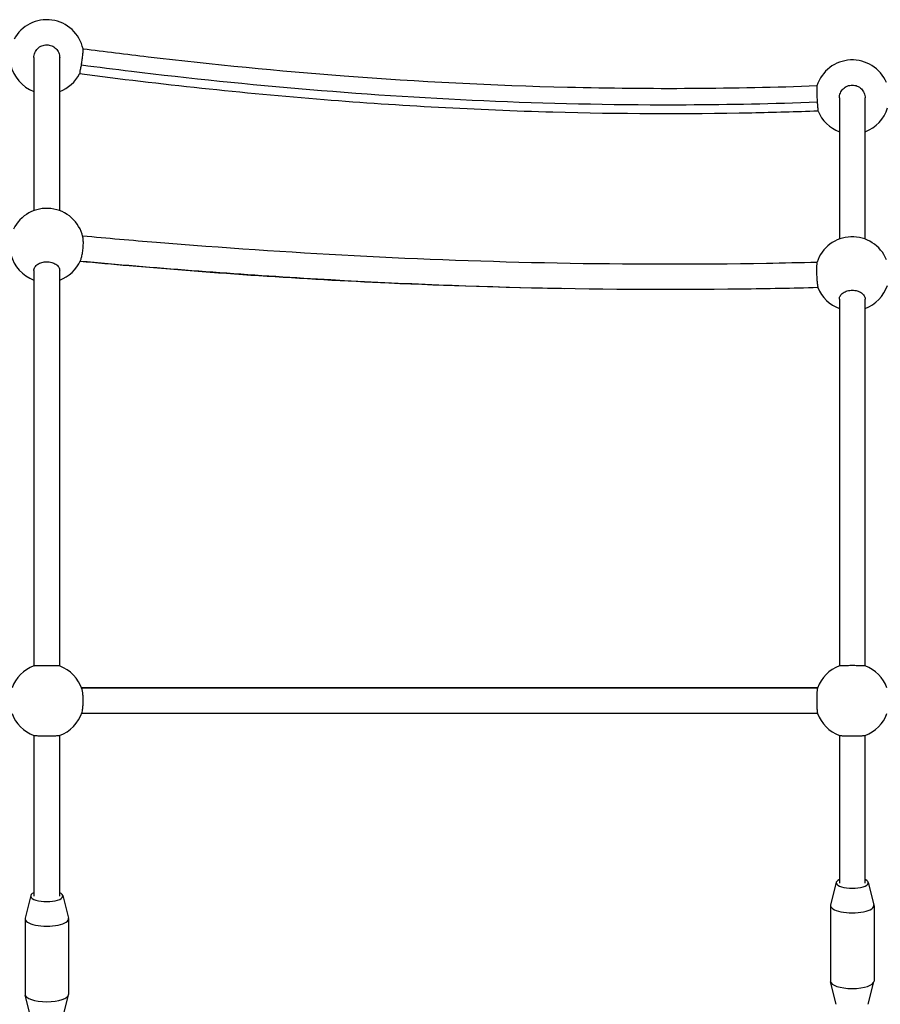
# Model space of a CAD drawing. Units: millimetres. Extents: x -6797 to 6890, y -3110 to 2618.
# Drawn here: x -509 to 25, y -432 to 179 of the extents above; entities that cross this region are included whole.
import ezdxf

# ---------------------------------------------------------------- set-up
doc = ezdxf.new("R2010")
doc.units = ezdxf.units.MM
doc.header["$LTSCALE"] = 100
doc.layers.add('SW_Toestellen', color=2, linetype='Continuous')

msp = doc.modelspace()

# ---------------------------------------------------------------- linework, layer by layer
at = {"layer": 'SW_Toestellen'}
for p, q in [((-500, 155.82), (-500, 60.81)), ((-484, 60.81), (-484, 155.82)), ((0, 130.78), (0, 43.13)), ((16, 43.13), (16, 130.78)), ((-500, 23.59), (-500, -222.04)), ((-484, -222.04), (-484, 23.59)), ((0, 5.88), (0, -222.04)), ((16, -222.04), (16, 5.88)), ((-500, -265.17), (-500, -365.04)), ((-484, -365.04), (-484, -265.17)), ((0, -265.17), (0, -356.84)), ((16, -356.84), (16, -265.17)), ((-1.96, -356.4), (-5.45, -370.39)), ((17.96, -356.4), (21.45, -370.39)), ((-501.96, -364.62), (-505.45, -378.62)), ((-482.04, -364.62), (-478.55, -378.62)), ((-5.5, -370.78), (-5.5, -417.77)), ((21.5, -370.78), (21.5, -417.77)), ((-505.5, -379.01), (-505.5, -425.99)), ((-478.5, -379.01), (-478.5, -425.99)), ((-1.96, -432.15), (-5.45, -418.16)), ((17.96, -432.15), (21.45, -418.16)), ((-501.96, -440.38), (-505.45, -426.39)), ((-482.04, -440.38), (-478.55, -426.39))]:
    msp.add_line(p, q, dxfattribs=at)
for centre, start, end in [((-492, 156.4), 12.1719, 151.9333), ((8, 131.4), 22.99126, 162.34979), ((-492, 156.4), 192.21032, 249.64559), ((-492, 156.4), 290.35441, 332.36212), ((8, 131.4), 202.49013, 249.64559), ((8, 131.4), 290.35441, 342.70771), ((-492, 39.24), 12.7972, 154.16647), ((8, 21.56), 22.32368, 161.80082), ((-492, 39.24), 194.69461, 249.64559), ((-492, 39.24), 290.35441, 335.87653), ((8, 21.56), 201.82708, 249.64559), ((8, 21.56), 290.35441, 341.78847), ((-492, -243.6), 110.29824, 159.64559), ((-492, -243.6), 17.91321, 69.70176), ((8, -243.6), 110.29049, 159.95758), ((8, -243.6), 20.35441, 69.70951), ((-492, -243.6), 290.29824, 342.08679), ((-492, -243.6), 200.35441, 249.70176), ((8, -243.6), 200.04242, 249.70951), ((8, -243.6), 290.29049, 339.64559)]:
    msp.add_arc(centre, 23, start, end, dxfattribs=at)
for centre, major_axis, start_param, end_param in [((8, -356.69), (10, 0), 2.498092, 6.926686), ((-492, -364.91), (10, 0), 2.498092, 6.926686), ((8, -370.78), (13.5, 0), 3.056564, 6.368214), ((-492, -379.01), (13.5, 0), 3.056564, 6.368214), ((8, -417.77), (13.5, 0), 3.141593, 6.283185), ((-492, -425.99), (13.5, 0), 3.141593, 6.283185)]:
    msp.add_ellipse(centre, major_axis=major_axis, ratio=0.34202, start_param=start_param, end_param=end_param, dxfattribs=at)
for points, knots in [([(-500, 155.82), (-500, 156.31), (-499.95, 156.85), (-499.74, 157.91), (-499.58, 158.42), (-499.2, 159.34), (-498.95, 159.81), (-498.35, 160.71), (-498.01, 161.13), (-497.31, 161.82), (-496.89, 162.17), (-496, 162.77), (-495.52, 163.02), (-494.61, 163.4), (-494.09, 163.56), (-493.03, 163.77), (-492.49, 163.82), (-492, 163.82)], [3.554958, 3.554958, 3.554958, 3.554958, 3.703125, 3.703125, 3.851292, 3.851292, 3.999431, 3.999431, 4.147571, 4.147571, 4.295677, 4.295677, 4.443783, 4.443783, 4.591862, 4.591862, 4.739942, 4.739942, 4.739942, 4.739942]), ([(-492, 163.82), (-491.51, 163.82), (-490.97, 163.77), (-489.91, 163.56), (-489.39, 163.4), (-488.48, 163.02), (-488, 162.77), (-487.11, 162.17), (-486.69, 161.82), (-485.99, 161.13), (-485.65, 160.71), (-485.05, 159.81), (-484.8, 159.34), (-484.42, 158.42), (-484.26, 157.91), (-484.05, 156.85), (-484, 156.31), (-484, 155.82)], [0, 0, 0, 0, 0.148079, 0.148079, 0.296159, 0.296159, 0.444265, 0.444265, 0.592371, 0.592371, 0.74051, 0.74051, 0.88865, 0.88865, 1.036817, 1.036817, 1.184984, 1.184984, 1.184984, 1.184984]), ([(-470.47, 151.3), (-470.32, 152.18), (-470.18, 153.09), (-469.9, 155.06), (-469.77, 156.12), (-469.57, 158.05), (-469.51, 158.91), (-469.45, 160.28), (-469.46, 160.78), (-469.5, 161.15), (-469.51, 161.2), (-469.52, 161.25)], [3.296041, 3.296041, 3.296041, 3.296041, 3.569587, 3.569587, 3.89768, 3.89768, 4.228286, 4.228286, 4.543745, 4.543745, 4.609149, 4.609149, 4.609149, 4.609149]), ([(-469.55, 161.4), (-456.1, 159.65), (-442.63, 157.98), (-388.65, 151.63), (-348.02, 147.64), (-261.18, 141.03), (-214.93, 138.65), (-117.08, 136.26), (-65.45, 136.54), (-13.9, 138.43)], [34.389082, 34.389082, 34.389082, 34.389082, 38.463253, 38.463253, 50.703612, 50.703612, 64.58921, 64.58921, 80.068871, 80.068871, 80.068871, 80.068871]), ([(-471.62, 145.73), (-471.62, 145.74), (-471.61, 145.75), (-471.56, 145.89), (-471.48, 146.19), (-471.27, 147.1), (-471.14, 147.71), (-470.85, 149.18), (-470.69, 150.03), (-470.51, 151.07), (-470.49, 151.18), (-470.47, 151.3)], [7.2615653, 7.2615653, 7.2615653, 7.2615653, 7.2931125, 7.2931125, 7.5695115, 7.5695115, 7.8452094, 7.8452094, 8.1343082, 8.1343082, 8.1711378, 8.1711378, 8.1711378, 8.1711378]), ([(-470.47, 151.3), (-460.22, 149.97), (-414.18, 144.18), (-329.4, 135.36), (-213.84, 127.99), (-107.94, 125.92), (-40.93, 127.28), (-13.73, 128.28)], [0.2350553, 0.2350553, 0.2350553, 0.2350553, 0.2533991, 0.3167489, 0.3800987, 0.4434485, 0.486684, 0.486684, 0.486684, 0.486684]), ([(-13.25, 122.6), (-26.96, 122.1), (-40.67, 121.71), (-95.53, 120.59), (-136.72, 120.77), (-225.24, 123.23), (-272.59, 125.84), (-370.56, 133.7), (-421.22, 139.14), (-471.64, 145.7)], [86.660842, 86.660842, 86.660842, 86.660842, 90.776793, 90.776793, 103.128042, 103.128042, 117.344494, 117.344494, 132.615218, 132.615218, 132.615218, 132.615218]), ([(-13.92, 138.37), (-13.94, 138.29), (-13.97, 138.13), (-14.02, 137.52), (-14.04, 136.97), (-14.05, 135.85), (-14.05, 135.37), (-14.03, 134.35), (-14.02, 133.8), (-14, 133.22), (-13.96, 132.19), (-13.91, 131.09), (-13.81, 129.41), (-13.77, 128.84), (-13.73, 128.28)], [4.017547, 4.017547, 4.017547, 4.017547, 4.21015, 4.21015, 4.515318, 4.515318, 4.70041, 4.70041, 4.886483, 4.886483, 4.886483, 5.218501, 5.218501, 5.392115, 5.392115, 5.392115, 5.392115]), ([(0, 130.78), (0, 131.27), (0.05, 131.81), (0.26, 132.87), (0.42, 133.38), (0.8, 134.3), (1.05, 134.78), (1.65, 135.67), (1.99, 136.09), (2.69, 136.79), (3.11, 137.13), (4, 137.73), (4.48, 137.98), (5.39, 138.36), (5.91, 138.52), (6.97, 138.73), (7.51, 138.78), (8, 138.78)], [3.555048, 3.555048, 3.555048, 3.555048, 3.703224, 3.703224, 3.851401, 3.851401, 3.999546, 3.999546, 4.147691, 4.147691, 4.295799, 4.295799, 4.443906, 4.443906, 4.591983, 4.591983, 4.74006, 4.74006, 4.74006, 4.74006]), ([(8, 138.78), (8.49, 138.78), (9.03, 138.73), (10.09, 138.52), (10.61, 138.36), (11.52, 137.98), (12, 137.73), (12.89, 137.13), (13.31, 136.79), (14.01, 136.09), (14.35, 135.67), (14.95, 134.78), (15.2, 134.3), (15.58, 133.38), (15.74, 132.87), (15.95, 131.81), (16, 131.27), (16, 130.78)], [0, 0, 0, 0, 0.148077, 0.148077, 0.296154, 0.296154, 0.444262, 0.444262, 0.592369, 0.592369, 0.740514, 0.740514, 0.888659, 0.888659, 1.036836, 1.036836, 1.185013, 1.185013, 1.185013, 1.185013]), ([(-13.73, 128.28), (-13.7, 127.81), (-13.67, 127.35), (-13.56, 126.01), (-13.49, 125.2), (-13.38, 123.89), (-13.33, 123.39), (-13.27, 122.77), (-13.26, 122.62), (-13.25, 122.6)], [0.5056322, 0.5056322, 0.5056322, 0.5056322, 0.6507114, 0.6507114, 0.9470066, 0.9470066, 1.2259485, 1.2259485, 1.4723753, 1.4723753, 1.4723753, 1.4723753]), ([(-471.01, 29.84), (-470.91, 30.07), (-470.8, 30.37), (-470.51, 31.29), (-470.34, 32), (-469.99, 33.66), (-469.83, 34.62), (-469.55, 36.69), (-469.44, 37.79), (-469.31, 39.94), (-469.29, 40.98), (-469.35, 42.76), (-469.41, 43.5), (-469.53, 44.16), (-469.55, 44.25), (-469.57, 44.34)], [5.495283, 5.495283, 5.495283, 5.495283, 5.67565, 5.67565, 5.955686, 5.955686, 6.260113, 6.260113, 6.588344, 6.588344, 6.924504, 6.924504, 7.242517, 7.242517, 7.296414, 7.296414, 7.296414, 7.296414]), ([(-469.78, 45.17), (-454.5, 43.77), (-439.2, 42.44), (-383.15, 37.86), (-342.23, 35.07), (-259.32, 30.7), (-217.28, 29.16), (-131.9, 27.51), (-88.51, 27.45), (-34.73, 28.38), (-24.26, 28.61), (-13.8, 28.89)], [37.439675, 37.439675, 37.439675, 37.439675, 42.080826, 42.080826, 54.413522, 54.413522, 67.026615, 67.026615, 80.033904, 80.033904, 83.176721, 83.176721, 83.176721, 83.176721]), ([(-500, 23.59), (-500, 23.93), (-499.95, 24.3), (-499.74, 25.03), (-499.58, 25.38), (-499.2, 26.01), (-498.95, 26.34), (-498.35, 26.95), (-498.01, 27.24), (-497.31, 27.72), (-496.89, 27.96), (-496, 28.37), (-495.52, 28.54), (-494.61, 28.8), (-494.09, 28.92), (-493.03, 29.06), (-492.49, 29.09), (-492, 29.09)], [3.554958, 3.554958, 3.554958, 3.554958, 3.703125, 3.703125, 3.851292, 3.851292, 3.999431, 3.999431, 4.147571, 4.147571, 4.295677, 4.295677, 4.443783, 4.443783, 4.591862, 4.591862, 4.739942, 4.739942, 4.739942, 4.739942]), ([(-492, 29.09), (-491.51, 29.09), (-490.97, 29.06), (-489.91, 28.92), (-489.39, 28.8), (-488.48, 28.54), (-488, 28.37), (-487.11, 27.96), (-486.69, 27.72), (-485.99, 27.24), (-485.65, 26.95), (-485.05, 26.34), (-484.8, 26.01), (-484.42, 25.38), (-484.26, 25.03), (-484.05, 24.3), (-484, 23.93), (-484, 23.59)], [0, 0, 0, 0, 0.148079, 0.148079, 0.296159, 0.296159, 0.444265, 0.444265, 0.592371, 0.592371, 0.74051, 0.74051, 0.88865, 0.88865, 1.036817, 1.036817, 1.184984, 1.184984, 1.184984, 1.184984]), ([(-170.64, 12.32), (-207.02, 12.93), (-243.38, 14.07), (-333.48, 18.18), (-387.2, 21.78), (-450.98, 27.36), (-461.13, 28.29), (-471.28, 29.26)], [100.30898, 100.30898, 100.30898, 100.30898, 111.2294, 111.2294, 127.398966, 127.398966, 130.459108, 130.459108, 130.459108, 130.459108]), ([(-13.33, 12.96), (-29.08, 12.54), (-44.83, 12.23), (-106.51, 11.44), (-152.5, 11.76), (-243.13, 14.07), (-287.82, 16.03), (-378.83, 21.5), (-425.19, 25.09), (-471.26, 29.3)], [88.645295, 88.645295, 88.645295, 88.645295, 93.376562, 93.376562, 107.160795, 107.160795, 120.577255, 120.577255, 134.576134, 134.576134, 134.576134, 134.576134]), ([(-13.85, 28.75), (-13.89, 28.64), (-13.92, 28.47), (-14.02, 27.84), (-14.07, 27.26), (-14.15, 25.79), (-14.18, 24.88), (-14.18, 22.85), (-14.15, 21.74), (-14.06, 19.52), (-13.99, 18.43), (-13.83, 16.49), (-13.75, 15.65), (-13.59, 14.3), (-13.51, 13.79), (-13.41, 13.23), (-13.38, 13.08), (-13.35, 13.01)], [1.620863, 1.620863, 1.620863, 1.620863, 1.783727, 1.783727, 2.078317, 2.078317, 2.39879, 2.39879, 2.734895, 2.734895, 3.064878, 3.064878, 3.366023, 3.366023, 3.646384, 3.646384, 3.822227, 3.822227, 3.822227, 3.822227]), ([(0, 5.88), (0, 6.22), (0.05, 6.59), (0.26, 7.32), (0.42, 7.67), (0.8, 8.3), (1.05, 8.63), (1.65, 9.24), (1.99, 9.53), (2.69, 10.01), (3.11, 10.25), (4, 10.66), (4.48, 10.83), (5.39, 11.09), (5.91, 11.2), (6.97, 11.35), (7.51, 11.38), (8, 11.38)], [3.555048, 3.555048, 3.555048, 3.555048, 3.703209, 3.703209, 3.85137, 3.85137, 3.9995, 3.9995, 4.14763, 4.14763, 4.295753, 4.295753, 4.443876, 4.443876, 4.591968, 4.591968, 4.74006, 4.74006, 4.74006, 4.74006]), ([(8, 11.38), (8.49, 11.38), (9.03, 11.35), (10.09, 11.2), (10.61, 11.09), (11.52, 10.83), (12, 10.66), (12.89, 10.25), (13.31, 10.01), (14.01, 9.53), (14.35, 9.24), (14.95, 8.63), (15.2, 8.3), (15.58, 7.67), (15.74, 7.32), (15.95, 6.59), (16, 6.22), (16, 5.88)], [0, 0, 0, 0, 0.148077, 0.148077, 0.296154, 0.296154, 0.444262, 0.444262, 0.592369, 0.592369, 0.740514, 0.740514, 0.888659, 0.888659, 1.036836, 1.036836, 1.185013, 1.185013, 1.185013, 1.185013]), ([(-492, -221.83), (-492.49, -221.83), (-493.03, -221.83), (-494.09, -221.84), (-494.61, -221.84), (-495.52, -221.85), (-496, -221.86), (-496.89, -221.87), (-497.31, -221.88), (-498.01, -221.9), (-498.35, -221.91), (-498.95, -221.94), (-499.2, -221.95), (-499.58, -221.98), (-499.74, -221.99), (-499.91, -222.01), (-499.95, -222.02), (-499.98, -222.03)], [0, 0, 0, 0, 0.148079, 0.148079, 0.296159, 0.296159, 0.444265, 0.444265, 0.592371, 0.592371, 0.74051, 0.74051, 0.88865, 0.88865, 1.036817, 1.036817, 1.12851, 1.12851, 1.12851, 1.12851]), ([(-484.02, -222.03), (-484.05, -222.02), (-484.09, -222.01), (-484.26, -221.99), (-484.42, -221.98), (-484.8, -221.95), (-485.05, -221.94), (-485.65, -221.91), (-485.99, -221.9), (-486.69, -221.88), (-487.11, -221.87), (-488, -221.86), (-488.48, -221.85), (-489.39, -221.84), (-489.91, -221.84), (-490.97, -221.83), (-491.51, -221.83), (-492, -221.83)], [3.611431, 3.611431, 3.611431, 3.611431, 3.703125, 3.703125, 3.851292, 3.851292, 3.999431, 3.999431, 4.147571, 4.147571, 4.295677, 4.295677, 4.443783, 4.443783, 4.591862, 4.591862, 4.739942, 4.739942, 4.739942, 4.739942]), ([(8, -221.82), (7.51, -221.82), (6.97, -221.82), (5.91, -221.82), (5.39, -221.83), (4.48, -221.84), (4, -221.85), (3.11, -221.86), (2.69, -221.87), (1.99, -221.89), (1.65, -221.91), (1.05, -221.93), (0.8, -221.95), (0.42, -221.97), (0.26, -221.99), (0.09, -222.01), (0.05, -222.02), (0.02, -222.03)], [0, 0, 0, 0, 0.148077, 0.148077, 0.296154, 0.296154, 0.444262, 0.444262, 0.592369, 0.592369, 0.740514, 0.740514, 0.888659, 0.888659, 1.036836, 1.036836, 1.124862, 1.124862, 1.124862, 1.124862]), ([(15.98, -222.03), (15.95, -222.02), (15.91, -222.01), (15.74, -221.99), (15.58, -221.97), (15.2, -221.95), (14.95, -221.93), (14.35, -221.91), (14.01, -221.89), (13.31, -221.87), (12.89, -221.86), (12, -221.85), (11.52, -221.84), (10.61, -221.83), (10.09, -221.82), (9.03, -221.82), (8.49, -221.82), (8, -221.82)], [3.615199, 3.615199, 3.615199, 3.615199, 3.703224, 3.703224, 3.851401, 3.851401, 3.999546, 3.999546, 4.147691, 4.147691, 4.295799, 4.295799, 4.443906, 4.443906, 4.591983, 4.591983, 4.74006, 4.74006, 4.74006, 4.74006]), ([(-470.44, -235.6), (-457.18, -235.6), (-443.89, -235.6), (-390.34, -235.6), (-349.88, -235.6), (-268.06, -235.6), (-226.64, -235.6), (-142.88, -235.6), (-100.5, -235.6), (-43.3, -235.6), (-28.43, -235.6), (-13.56, -235.6)], [38.931876, 38.931876, 38.931876, 38.931876, 42.965112, 42.965112, 55.16651, 55.16651, 67.594117, 67.594117, 80.299399, 80.299399, 84.76615, 84.76615, 84.76615, 84.76615]), ([(-13.58, -235.64), (-45.82, -235.64), (-117.86, -235.64), (-228.9, -235.64), (-345.28, -235.64), (-425, -235.64), (-466.08, -235.64), (-470.42, -235.64)], [0.5118558, 0.5118558, 0.5118558, 0.5118558, 0.5625, 0.625, 0.6875, 0.75, 0.7574041, 0.7574041, 0.7574041, 0.7574041]), ([(-470.11, -250.68), (-469.97, -250.24), (-469.85, -249.66), (-469.62, -248.19), (-469.53, -247.29), (-469.41, -245.33), (-469.38, -244.29), (-469.39, -242.66), (-469.41, -242.07), (-469.46, -240.93), (-469.5, -240.38), (-469.55, -239.86), (-469.63, -238.94), (-469.74, -238.12), (-469.95, -237.1), (-470.03, -236.79), (-470.11, -236.53)], [3.780949, 3.780949, 3.780949, 3.780949, 4.062295, 4.062295, 4.374803, 4.374803, 4.68735, 4.68735, 4.864317, 4.864317, 5.041281, 5.041281, 5.041281, 5.353805, 5.353805, 5.521597, 5.521597, 5.521597, 5.521597]), ([(-13.61, -235.72), (-13.65, -235.85), (-13.7, -236.08), (-13.8, -236.86), (-13.85, -237.5), (-13.94, -239.05), (-13.98, -239.96), (-14.01, -241.49), (-14.02, -242.07), (-14.03, -243.24), (-14.03, -243.83), (-14.02, -244.42), (-14.02, -245.46), (-14, -246.46), (-13.94, -248.3), (-13.89, -249.11), (-13.79, -250.44), (-13.73, -250.94), (-13.65, -251.35), (-13.63, -251.43), (-13.61, -251.48)], [3.836792, 3.836792, 3.836792, 3.836792, 4.062375, 4.062375, 4.374835, 4.374835, 4.687343, 4.687343, 4.864306, 4.864306, 5.04127, 5.04127, 5.04127, 5.353826, 5.353826, 5.666349, 5.666349, 5.978823, 5.978823, 6.081627, 6.081627, 6.081627, 6.081627]), ([(-13.56, -251.6), (-27.09, -251.6), (-40.61, -251.6), (-94.8, -251.6), (-135.52, -251.6), (-220.14, -251.6), (-264.07, -251.6), (-350.13, -251.6), (-392.31, -251.6), (-446.34, -251.6), (-458.4, -251.6), (-470.44, -251.6)], [89.458435, 89.458435, 89.458435, 89.458435, 93.521869, 93.521869, 105.729362, 105.729362, 118.908766, 118.908766, 131.630436, 131.630436, 135.292326, 135.292326, 135.292326, 135.292326]), ([(-499.98, -265.17), (-499.95, -265.18), (-499.91, -265.19), (-499.74, -265.21), (-499.58, -265.23), (-499.2, -265.25), (-498.95, -265.26), (-498.35, -265.29), (-498.01, -265.3), (-497.31, -265.32), (-496.89, -265.33), (-496, -265.34), (-495.52, -265.35), (-494.61, -265.36), (-494.09, -265.36), (-493.03, -265.37), (-492.49, -265.37), (-492, -265.37)], [3.611431, 3.611431, 3.611431, 3.611431, 3.703125, 3.703125, 3.851292, 3.851292, 3.999431, 3.999431, 4.147571, 4.147571, 4.295677, 4.295677, 4.443783, 4.443783, 4.591862, 4.591862, 4.739942, 4.739942, 4.739942, 4.739942]), ([(-492, -265.37), (-491.51, -265.37), (-490.97, -265.37), (-489.91, -265.36), (-489.39, -265.36), (-488.48, -265.35), (-488, -265.34), (-487.11, -265.33), (-486.69, -265.32), (-485.99, -265.3), (-485.65, -265.29), (-485.05, -265.26), (-484.8, -265.25), (-484.42, -265.23), (-484.26, -265.21), (-484.09, -265.19), (-484.05, -265.18), (-484.02, -265.17)], [0, 0, 0, 0, 0.148079, 0.148079, 0.296159, 0.296159, 0.444265, 0.444265, 0.592371, 0.592371, 0.74051, 0.74051, 0.88865, 0.88865, 1.036817, 1.036817, 1.12851, 1.12851, 1.12851, 1.12851]), ([(0.02, -265.17), (0.05, -265.18), (0.09, -265.19), (0.26, -265.22), (0.42, -265.23), (0.8, -265.26), (1.05, -265.27), (1.65, -265.3), (1.99, -265.31), (2.69, -265.33), (3.11, -265.34), (4, -265.36), (4.48, -265.36), (5.39, -265.37), (5.91, -265.38), (6.97, -265.38), (7.51, -265.39), (8, -265.39)], [3.615199, 3.615199, 3.615199, 3.615199, 3.703224, 3.703224, 3.851401, 3.851401, 3.999546, 3.999546, 4.147691, 4.147691, 4.295799, 4.295799, 4.443906, 4.443906, 4.591983, 4.591983, 4.74006, 4.74006, 4.74006, 4.74006]), ([(8, -265.39), (8.49, -265.39), (9.03, -265.38), (10.09, -265.38), (10.61, -265.37), (11.52, -265.36), (12, -265.36), (12.89, -265.34), (13.31, -265.33), (14.01, -265.31), (14.35, -265.3), (14.95, -265.27), (15.2, -265.26), (15.58, -265.23), (15.74, -265.22), (15.91, -265.19), (15.95, -265.18), (15.98, -265.17)], [0, 0, 0, 0, 0.148077, 0.148077, 0.296154, 0.296154, 0.444262, 0.444262, 0.592369, 0.592369, 0.740514, 0.740514, 0.888659, 0.888659, 1.036836, 1.036836, 1.124862, 1.124862, 1.124862, 1.124862])]:
    msp.add_open_spline(points, degree=3, knots=knots, dxfattribs=at)

doc.saveas('drawing.dxf')
